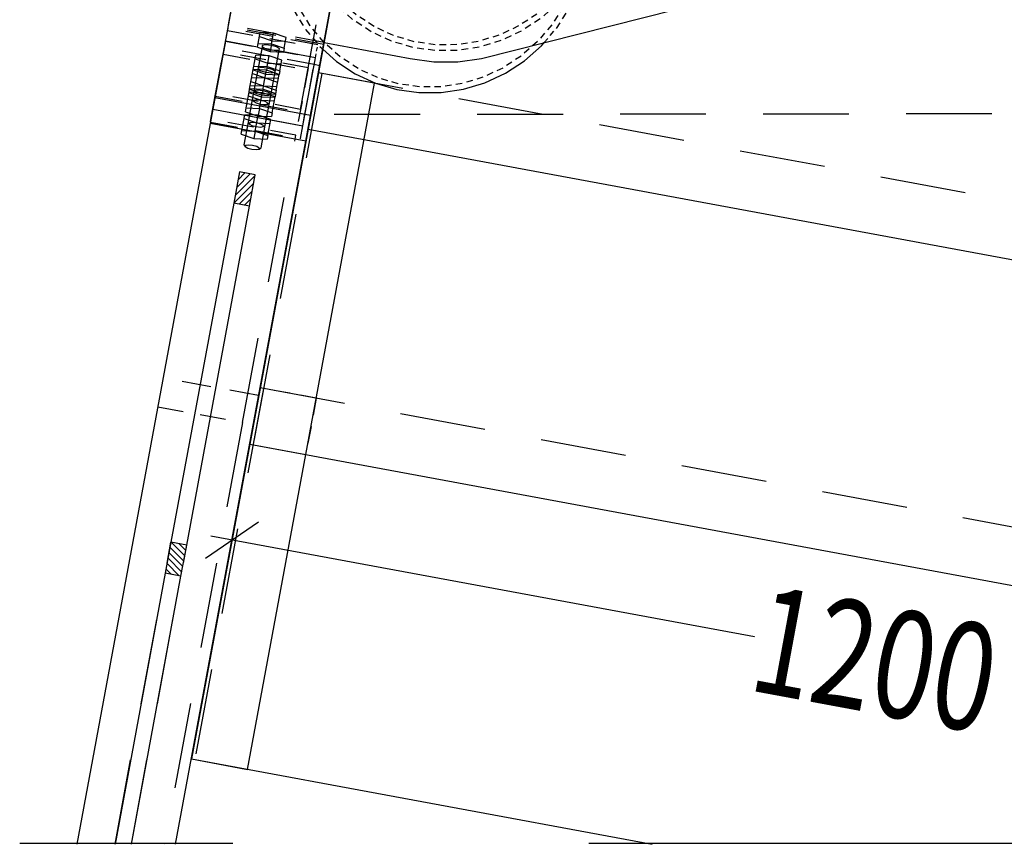
# Model space of a CAD drawing. Units: millimetres. Extents: x -630 to 630, y -446 to 452.
# Drawn here: x -370 to -336, y -19 to 10 of the extents above; entities that cross this region are included whole.
import ezdxf

# ---------------------------------------------------------------- set-up
doc = ezdxf.new("R2010")
doc.units = ezdxf.units.MM
doc.header["$LTSCALE"] = 25
doc.linetypes.add('HIDDEN', pattern=[1, 0.6, -0.4])
for name, color, linetype in [('11_Cotations libre', 7, 'Continuous'), ('3_Pièces', 7, 'Continuous'), ('5_Boulons', 7, 'Continuous')]:
    doc.layers.add(name, color=color, linetype=linetype)
doc.styles.add('SHX_Style', font='MONOTXT')

# ---------------------------------------------------------------- blocks, each defined once
blk = doc.blocks.new('BL1649059847_00338')
at = {"layer": '3_Pièces', "color": 174, "linetype": 'Continuous', "true_color": 0x0f01b2}
blk.add_lwpolyline([(-363.51, 7.087), (-360.167, 6.468), (-337.652, 128.006), (-341.11, 128.009), (-363.51, 7.087)], dxfattribs=at)
at = {"layer": '3_Pièces', "color": 174, "linetype": 'HIDDEN', "ltscale": 0.2, "true_color": 0x0f01b2}
blk.add_lwpolyline([(-360.516, 6.671), (-338.039, 128.006)], dxfattribs=at)
at = {"layer": '3_Pièces', "color": 174, "linetype": 'HIDDEN', "ltscale": 0.060399, "true_color": 0x0f01b2}
blk.add_lwpolyline([(-363.076, 9.429), (-360.107, 8.879)], dxfattribs=at)
at = {"layer": '3_Pièces', "color": 174, "linetype": 'HIDDEN', "ltscale": 0.068, "true_color": 0x0f01b2}
blk.add_lwpolyline([(-359.708, 8.944), (-363.051, 9.563)], dxfattribs=at)
at = {"layer": '3_Pièces', "color": 174, "linetype": 'HIDDEN', "ltscale": 0.0604, "true_color": 0x0f01b2}
blk.add_lwpolyline([(-360.516, 6.671), (-363.485, 7.221)], dxfattribs=at)
blk = doc.blocks.new('BL1649059847_00359')
at = {"layer": '3_Pièces', "color": 174, "linetype": 'HIDDEN', "ltscale": 0.015738, "true_color": 0x0f01b2}
for points in [[(-356.437, 19.768), (-357.191, 19.54)], [(-356.995, 18.297), (-357.748, 18.07)], [(-350.504, 17.005), (-350.917, 17.675)], [(-359.785, 10.938), (-360.198, 11.608)], [(-353.512, 9.073), (-354.265, 8.845)]]:
    blk.add_lwpolyline(points, dxfattribs=at)
at = {"layer": '3_Pièces', "color": 174, "linetype": 'HIDDEN', "ltscale": 0.015682, "true_color": 0x0f01b2}
for points in [[(-355.662, 19.885), (-356.437, 19.768)], [(-350.917, 17.675), (-351.42, 18.276)], [(-351.475, 16.204), (-351.978, 16.806)], [(-359.282, 10.337), (-359.785, 10.938)], [(-360.343, 9.467), (-359.839, 8.866)], [(-354.265, 8.845), (-355.04, 8.729)]]:
    blk.add_lwpolyline(points, dxfattribs=at)
at = {"layer": '3_Pièces', "color": 174, "linetype": 'HIDDEN', "ltscale": 0.015107, "true_color": 0x0f01b2}
for points in [[(-355.651, 19.68), (-356.398, 19.568)], [(-352.122, 16.66), (-351.637, 16.081)], [(-359.695, 9.011), (-360.18, 9.591)], [(-354.305, 9.045), (-355.052, 8.933)], [(-354.862, 7.574), (-355.609, 7.462)]]:
    blk.add_lwpolyline(points, dxfattribs=at)
at = {"layer": '3_Pièces', "color": 174, "linetype": 'HIDDEN', "ltscale": 0.015634, "true_color": 0x0f01b2}
for points in [[(-354.88, 19.887), (-355.662, 19.885)], [(-351.42, 18.276), (-352.004, 18.797)], [(-358.699, 9.816), (-359.282, 10.337)], [(-355.04, 8.729), (-355.822, 8.726)]]:
    blk.add_lwpolyline(points, dxfattribs=at)
at = {"layer": '3_Pièces', "color": 174, "linetype": 'HIDDEN', "ltscale": 0.015062, "true_color": 0x0f01b2}
for points in [[(-354.897, 19.683), (-355.651, 19.68)], [(-355.052, 8.933), (-355.805, 8.93)], [(-355.609, 7.462), (-356.362, 7.459)]]:
    blk.add_lwpolyline(points, dxfattribs=at)
at = {"layer": '3_Pièces', "color": 174, "linetype": 'HIDDEN', "ltscale": 0.015028, "true_color": 0x0f01b2}
blk.add_lwpolyline([(-354.154, 19.576), (-354.897, 19.683)], dxfattribs=at)
at = {"layer": '3_Pièces', "color": 174, "linetype": 'HIDDEN', "ltscale": 0.0156, "true_color": 0x0f01b2}
for points in [[(-354.108, 19.777), (-354.88, 19.887)], [(-354.666, 18.306), (-355.438, 18.417)], [(-352.561, 17.326), (-353.213, 17.755)], [(-358.047, 9.387), (-358.699, 9.816)], [(-355.822, 8.726), (-356.594, 8.836)]]:
    blk.add_lwpolyline(points, dxfattribs=at)
at = {"layer": '3_Pièces', "color": 174, "linetype": 'HIDDEN', "ltscale": 0.015583, "true_color": 0x0f01b2}
for points in [[(-353.361, 19.555), (-354.108, 19.777)], [(-353.919, 18.084), (-354.666, 18.306)], [(-353.213, 17.755), (-353.919, 18.084)], [(-357.341, 9.058), (-358.047, 9.387)], [(-356.594, 8.836), (-357.341, 9.058)]]:
    blk.add_lwpolyline(points, dxfattribs=at)
at = {"layer": '3_Pièces', "color": 174, "linetype": 'HIDDEN', "ltscale": 0.0158, "true_color": 0x0f01b2}
for points in [[(-357.191, 19.54), (-357.906, 19.206)], [(-357.748, 18.07), (-358.464, 17.735)], [(-350.19, 16.281), (-350.504, 17.005)], [(-350.747, 14.81), (-351.062, 15.535)], [(-360.198, 11.608), (-360.512, 12.333)], [(-361.07, 10.862), (-360.756, 10.137)], [(-352.796, 9.407), (-353.512, 9.073)]]:
    blk.add_lwpolyline(points, dxfattribs=at)
at = {"layer": '3_Pièces', "color": 174, "linetype": 'HIDDEN', "ltscale": 0.015221, "true_color": 0x0f01b2}
for points in [[(-357.123, 19.349), (-357.813, 19.027)], [(-358.37, 17.556), (-357.681, 17.878)], [(-350.379, 16.208), (-350.682, 16.906)], [(-351.239, 15.436), (-350.936, 14.737)], [(-360.021, 11.707), (-360.323, 12.405)], [(-360.578, 10.236), (-360.881, 10.934)], [(-352.889, 9.586), (-353.579, 9.264)], [(-353.447, 8.116), (-354.137, 7.794)]]:
    blk.add_lwpolyline(points, dxfattribs=at)
at = {"layer": '3_Pièces', "color": 174, "linetype": 'HIDDEN', "ltscale": 0.015162, "true_color": 0x0f01b2}
for points in [[(-356.398, 19.568), (-357.123, 19.349)], [(-350.682, 16.906), (-351.079, 17.552)], [(-359.623, 11.061), (-360.021, 11.707)], [(-360.18, 9.591), (-360.578, 10.236)], [(-354.137, 7.794), (-354.862, 7.574)]]:
    blk.add_lwpolyline(points, dxfattribs=at)
at = {"layer": '3_Pièces', "color": 174, "linetype": 'HIDDEN', "ltscale": 0.015013, "true_color": 0x0f01b2}
blk.add_lwpolyline([(-353.434, 19.362), (-354.154, 19.576)], dxfattribs=at)
at = {"layer": '3_Pièces', "color": 174, "linetype": 'HIDDEN', "ltscale": 0.015012, "true_color": 0x0f01b2}
for points in [[(-352.754, 19.046), (-353.434, 19.362)], [(-354.711, 18.106), (-353.992, 17.892)], [(-353.992, 17.892), (-353.311, 17.575)], [(-357.268, 9.251), (-357.948, 9.567)], [(-356.548, 9.037), (-357.268, 9.251)], [(-357.826, 7.78), (-358.506, 8.097)], [(-357.106, 7.566), (-357.826, 7.78)]]:
    blk.add_lwpolyline(points, dxfattribs=at)
at = {"layer": '3_Pièces', "color": 174, "linetype": 'HIDDEN', "ltscale": 0.015582, "true_color": 0x0f01b2}
blk.add_lwpolyline([(-352.655, 19.226), (-353.361, 19.555)], dxfattribs=at)
at = {"layer": '3_Pièces', "color": 174, "linetype": 'HIDDEN', "ltscale": 0.015861, "true_color": 0x0f01b2}
for points in [[(-357.906, 19.206), (-358.57, 18.772)], [(-358.464, 17.735), (-359.128, 17.302)], [(-349.98, 15.516), (-350.19, 16.281)], [(-350.538, 14.045), (-350.747, 14.81)], [(-360.512, 12.333), (-360.722, 13.098)], [(-361.279, 11.627), (-361.07, 10.862)], [(-352.132, 9.841), (-352.796, 9.407)]]:
    blk.add_lwpolyline(points, dxfattribs=at)
at = {"layer": '3_Pièces', "color": 174, "linetype": 'HIDDEN', "ltscale": 0.01528, "true_color": 0x0f01b2}
for points in [[(-357.813, 19.027), (-358.452, 18.609)], [(-350.177, 15.471), (-350.379, 16.208)], [(-350.936, 14.737), (-350.735, 14.001)], [(-360.323, 12.405), (-360.525, 13.142)], [(-360.881, 10.934), (-361.083, 11.671)], [(-352.25, 10.004), (-352.889, 9.586)], [(-352.807, 8.534), (-353.447, 8.116)]]:
    blk.add_lwpolyline(points, dxfattribs=at)
at = {"layer": '3_Pièces', "color": 174, "linetype": 'HIDDEN', "ltscale": 0.015029, "true_color": 0x0f01b2}
for points in [[(-352.126, 18.632), (-352.754, 19.046)], [(-355.455, 18.212), (-354.711, 18.106)], [(-353.311, 17.575), (-352.684, 17.162)], [(-355.805, 8.93), (-356.548, 9.037)], [(-358.506, 8.097), (-359.134, 8.51)], [(-356.362, 7.459), (-357.106, 7.566)]]:
    blk.add_lwpolyline(points, dxfattribs=at)
at = {"layer": '3_Pièces', "color": 174, "linetype": 'HIDDEN', "ltscale": 0.015601, "true_color": 0x0f01b2}
blk.add_lwpolyline([(-352.004, 18.797), (-352.655, 19.226)], dxfattribs=at)
at = {"layer": '3_Pièces', "color": 174, "linetype": 'HIDDEN', "ltscale": 0.015917, "true_color": 0x0f01b2}
for points in [[(-358.57, 18.772), (-359.169, 18.247)], [(-359.128, 17.302), (-359.726, 16.777)], [(-349.88, 14.726), (-349.98, 15.516)], [(-360.722, 13.098), (-360.822, 13.887)], [(-350.438, 13.255), (-350.538, 14.045)], [(-361.379, 12.416), (-361.279, 11.627)], [(-351.534, 10.366), (-352.132, 9.841)]]:
    blk.add_lwpolyline(points, dxfattribs=at)
at = {"layer": '3_Pièces', "color": 174, "linetype": 'HIDDEN', "ltscale": 0.015334, "true_color": 0x0f01b2}
for points in [[(-358.452, 18.609), (-359.029, 18.103)], [(-359.586, 16.632), (-359.01, 17.138)], [(-350.081, 14.711), (-350.177, 15.471)], [(-360.525, 13.142), (-360.621, 13.902)], [(-350.735, 14.001), (-350.638, 13.24)], [(-361.083, 11.671), (-361.179, 12.432)], [(-351.673, 10.51), (-352.25, 10.004)], [(-352.231, 9.039), (-352.807, 8.534)]]:
    blk.add_lwpolyline(points, dxfattribs=at)
at = {"layer": '3_Pièces', "color": 174, "linetype": 'HIDDEN', "ltscale": 0.015061, "true_color": 0x0f01b2}
for points in [[(-351.564, 18.131), (-352.126, 18.632)], [(-356.208, 18.209), (-355.455, 18.212)], [(-352.684, 17.162), (-352.122, 16.66)], [(-358.576, 9.981), (-359.138, 10.482)], [(-359.134, 8.51), (-359.695, 9.011)]]:
    blk.add_lwpolyline(points, dxfattribs=at)
at = {"layer": '3_Pièces', "color": 174, "linetype": 'HIDDEN', "ltscale": 0.015681, "true_color": 0x0f01b2}
blk.add_lwpolyline([(-356.22, 18.414), (-356.995, 18.297)], dxfattribs=at)
at = {"layer": '3_Pièces', "color": 174, "linetype": 'HIDDEN', "ltscale": 0.015635, "true_color": 0x0f01b2}
for points in [[(-355.438, 18.417), (-356.22, 18.414)], [(-351.978, 16.806), (-352.561, 17.326)]]:
    blk.add_lwpolyline(points, dxfattribs=at)
at = {"layer": '3_Pièces', "color": 174, "linetype": 'HIDDEN', "ltscale": 0.015963, "true_color": 0x0f01b2}
for points in [[(-359.169, 18.247), (-359.689, 17.642)], [(-360.822, 13.887), (-360.81, 14.685)], [(-349.892, 13.928), (-349.88, 14.726)]]:
    blk.add_lwpolyline(points, dxfattribs=at)
at = {"layer": '3_Pièces', "color": 174, "linetype": 'HIDDEN', "ltscale": 0.015379, "true_color": 0x0f01b2}
for points in [[(-359.029, 18.103), (-359.53, 17.52)], [(-360.088, 16.049), (-359.586, 16.632)], [(-360.621, 13.902), (-360.61, 14.671)], [(-350.092, 13.942), (-350.081, 14.711)], [(-361.179, 12.432), (-361.168, 13.201)], [(-350.638, 13.24), (-350.649, 12.471)], [(-351.172, 11.093), (-351.673, 10.51)], [(-351.73, 9.622), (-352.231, 9.039)]]:
    blk.add_lwpolyline(points, dxfattribs=at)
at = {"layer": '3_Pièces', "color": 174, "linetype": 'HIDDEN', "ltscale": 0.015161, "true_color": 0x0f01b2}
for points in [[(-357.681, 17.878), (-356.955, 18.097)], [(-351.637, 16.081), (-351.239, 15.436)]]:
    blk.add_lwpolyline(points, dxfattribs=at)
at = {"layer": '3_Pièces', "color": 174, "linetype": 'HIDDEN', "ltscale": 0.015108, "true_color": 0x0f01b2}
for points in [[(-356.955, 18.097), (-356.208, 18.209)], [(-351.079, 17.552), (-351.564, 18.131)], [(-359.138, 10.482), (-359.623, 11.061)]]:
    blk.add_lwpolyline(points, dxfattribs=at)
at = {"layer": '3_Pièces', "color": 174, "linetype": 'HIDDEN', "ltscale": 0.015997, "true_color": 0x0f01b2}
for points in [[(-359.689, 17.642), (-360.121, 16.969)], [(-360.247, 16.172), (-360.679, 15.499)], [(-360.81, 14.685), (-360.688, 15.476)], [(-361.245, 14.005), (-361.368, 13.214)], [(-350.014, 13.138), (-349.892, 13.928)], [(-350.572, 11.667), (-350.45, 12.457)], [(-350.581, 11.644), (-351.013, 10.971)], [(-351.571, 9.5), (-351.138, 10.173)]]:
    blk.add_lwpolyline(points, dxfattribs=at)
at = {"layer": '3_Pièces', "color": 174, "linetype": 'HIDDEN', "ltscale": 0.015411, "true_color": 0x0f01b2}
for points in [[(-359.53, 17.52), (-359.947, 16.872)], [(-360.504, 15.401), (-360.088, 16.049)], [(-360.61, 14.671), (-360.492, 15.433)], [(-361.168, 13.201), (-361.05, 13.962)], [(-350.21, 13.18), (-350.092, 13.942)], [(-350.649, 12.471), (-350.768, 11.71)], [(-350.756, 11.741), (-351.172, 11.093)], [(-351.313, 10.271), (-351.73, 9.622)]]:
    blk.add_lwpolyline(points, dxfattribs=at)
at = {"layer": '3_Pièces', "color": 174, "linetype": 'HIDDEN', "ltscale": 0.015281, "true_color": 0x0f01b2}
blk.add_lwpolyline([(-359.01, 17.138), (-358.37, 17.556)], dxfattribs=at)
at = {"layer": '3_Pièces', "color": 174, "linetype": 'HIDDEN', "ltscale": 0.016014, "true_color": 0x0f01b2}
for points in [[(-360.121, 16.969), (-360.456, 16.242)], [(-360.679, 15.499), (-361.014, 14.771)], [(-361.014, 14.771), (-361.245, 14.005)], [(-350.246, 12.371), (-350.014, 13.138)], [(-350.246, 12.371), (-350.581, 11.644)], [(-350.803, 10.9), (-350.572, 11.667)], [(-351.138, 10.173), (-350.803, 10.9)]]:
    blk.add_lwpolyline(points, dxfattribs=at)
at = {"layer": '3_Pièces', "color": 174, "linetype": 'HIDDEN', "ltscale": 0.015427, "true_color": 0x0f01b2}
for points in [[(-359.947, 16.872), (-360.269, 16.171)], [(-360.492, 15.433), (-360.269, 16.171)], [(-360.827, 14.701), (-360.504, 15.401)], [(-350.433, 12.442), (-350.21, 13.18)], [(-350.433, 12.442), (-350.756, 11.741)], [(-350.99, 10.971), (-351.313, 10.271)]]:
    blk.add_lwpolyline(points, dxfattribs=at)
at = {"layer": '3_Pièces', "color": 174, "linetype": 'HIDDEN', "ltscale": 0.015964, "true_color": 0x0f01b2}
for points in [[(-359.726, 16.777), (-360.247, 16.172)], [(-361.368, 13.214), (-361.379, 12.416)], [(-350.45, 12.457), (-350.438, 13.255)], [(-351.013, 10.971), (-351.534, 10.366)]]:
    blk.add_lwpolyline(points, dxfattribs=at)
at = {"layer": '3_Pièces', "color": 174, "linetype": 'HIDDEN', "ltscale": 0.031458, "true_color": 0x0f01b2}
for points in [[(-360.456, 16.242), (-361.014, 14.771)], [(-360.269, 16.171), (-360.827, 14.701)], [(-350.99, 10.971), (-350.433, 12.442)]]:
    blk.add_lwpolyline(points, dxfattribs=at)
at = {"layer": '3_Pièces', "color": 174, "linetype": 'HIDDEN', "ltscale": 0.016013, "true_color": 0x0f01b2}
blk.add_lwpolyline([(-360.688, 15.476), (-360.456, 16.242)], dxfattribs=at)
at = {"layer": '3_Pièces', "color": 174, "linetype": 'HIDDEN', "ltscale": 0.015739, "true_color": 0x0f01b2}
for points in [[(-351.062, 15.535), (-351.475, 16.204)], [(-360.756, 10.137), (-360.343, 9.467)]]:
    blk.add_lwpolyline(points, dxfattribs=at)
at = {"layer": '3_Pièces', "color": 174, "linetype": 'HIDDEN', "ltscale": 0.015428, "true_color": 0x0f01b2}
for points in [[(-361.05, 13.962), (-360.827, 14.701)], [(-350.768, 11.71), (-350.99, 10.971)]]:
    blk.add_lwpolyline(points, dxfattribs=at)
at = {"layer": '3_Pièces', "color": 174, "linetype": 'HIDDEN', "ltscale": 0.031459, "true_color": 0x0f01b2}
blk.add_lwpolyline([(-350.803, 10.9), (-350.246, 12.371)], dxfattribs=at)
at = {"layer": '3_Pièces', "color": 174, "linetype": 'HIDDEN', "ltscale": 0.01503, "true_color": 0x0f01b2}
blk.add_lwpolyline([(-357.948, 9.567), (-358.576, 9.981)], dxfattribs=at)
at = {"layer": '3_Pièces', "color": 174, "linetype": 'HIDDEN', "ltscale": 0.013099, "true_color": 0x0f01b2}
blk.add_lwpolyline([(-351.998, 9.004), (-351.571, 9.5)], dxfattribs=at)
at = {"layer": '3_Pièces', "color": 174, "linetype": 'HIDDEN', "ltscale": 0.015163, "true_color": 0x0f01b2}
blk.add_lwpolyline([(-353.579, 9.264), (-354.305, 9.045)], dxfattribs=at)
at = {"layer": '3_Pièces', "color": 174, "linetype": 'Continuous', "true_color": 0x0f01b2}
for points in [[(-352.091, 8.895), (-351.998, 9.004)], [(-359.739, 8.777), (-359.256, 8.346)], [(-352.69, 8.37), (-352.091, 8.895)], [(-359.256, 8.346), (-358.605, 7.916)], [(-353.353, 7.936), (-352.69, 8.37)], [(-354.069, 7.602), (-353.353, 7.936)], [(-358.605, 7.916), (-357.898, 7.588)], [(-357.898, 7.588), (-357.152, 7.366)], [(-354.822, 7.374), (-354.069, 7.602)], [(-357.152, 7.366), (-356.379, 7.255)], [(-356.379, 7.255), (-355.598, 7.258)], [(-355.598, 7.258), (-354.822, 7.374)]]:
    blk.add_lwpolyline(points, dxfattribs=at)
at = {"layer": '3_Pièces', "color": 174, "linetype": 'HIDDEN', "ltscale": 0.002686, "true_color": 0x0f01b2}
blk.add_lwpolyline([(-359.839, 8.866), (-359.739, 8.777)], dxfattribs=at)
blk = doc.blocks.new('BL1649059847_00362')
at = {"layer": '3_Pièces', "color": 242, "linetype": 'HIDDEN', "ltscale": 0.2, "true_color": 0xd91744}
blk.add_lwpolyline([(-363.04, 9.623), (-360.859, 21.399)], dxfattribs=at)
at = {"layer": '3_Pièces', "color": 242, "linetype": 'HIDDEN', "ltscale": 0.10579, "true_color": 0xd91744}
blk.add_lwpolyline([(-360.859, 21.399), (-355.654, 20.458)], dxfattribs=at)
at = {"layer": '3_Pièces', "color": 242, "linetype": 'HIDDEN', "ltscale": 0.010215, "true_color": 0xd91744}
blk.add_lwpolyline([(-355.654, 20.458), (-355.154, 20.351)], dxfattribs=at)
at = {"layer": '3_Pièces', "color": 242, "linetype": 'Continuous', "true_color": 0xd91744}
for points in [[(-347.417, 18.159), (-353.219, 19.929), (-354.02, 20.166), (-354.847, 20.286), (-355.154, 20.351)], [(-359.697, 9.004), (-356.683, 8.446), (-355.855, 8.327), (-355.019, 8.329), (-354.187, 8.452), (-347.408, 10.159)]]:
    blk.add_lwpolyline(points, dxfattribs=at)
at = {"layer": '3_Pièces', "color": 242, "linetype": 'HIDDEN', "ltscale": 0.16, "true_color": 0xd91744}
blk.add_lwpolyline([(-347.417, 18.159), (-347.408, 10.159)], dxfattribs=at)
at = {"layer": '3_Pièces', "color": 242, "linetype": 'HIDDEN', "ltscale": 0.068, "true_color": 0xd91744}
blk.add_lwpolyline([(-359.697, 9.004), (-363.04, 9.623)], dxfattribs=at)
blk = doc.blocks.new('BL1649059847_00375')
at = {"layer": '5_Boulons', "color": 242, "linetype": 'Continuous', "true_color": 0xd91744}
for points in [[(-362.005, 8.974), (-361.934, 9.354)], [(-361.023, 9.185), (-361.466, 9.337), (-361.934, 9.354)], [(-361.537, 8.956), (-361.466, 9.337)], [(-362.029, 8.84), (-362.005, 8.974), (-361.537, 8.956), (-361.093, 8.805), (-361.118, 8.672)], [(-361.959, 9.221), (-361.516, 9.07)], [(-361.537, 8.956), (-361.586, 8.689), (-361.118, 8.672)], [(-361.516, 9.07), (-361.048, 9.052)], [(-361.093, 8.805), (-361.023, 9.185)], [(-361.865, 8.853), (-362.206, 7.012)], [(-362.029, 8.84), (-361.586, 8.689)], [(-361.267, 8.743), (-361.258, 8.792), (-361.364, 8.853), (-361.547, 8.903), (-361.734, 8.922), (-361.856, 8.903), (-361.865, 8.853)], [(-361.758, 8.792), (-361.865, 8.853)], [(-361.576, 8.743), (-361.758, 8.792)], [(-361.608, 6.901), (-361.267, 8.743), (-361.388, 8.724)], [(-361.388, 8.724), (-361.576, 8.743)], [(-362.151, 8.185), (-362.08, 8.565)], [(-362.105, 8.432), (-361.662, 8.281)], [(-361.169, 8.396), (-361.612, 8.548), (-362.08, 8.565)], [(-361.683, 8.167), (-361.612, 8.548)], [(-361.662, 8.281), (-361.194, 8.263)], [(-361.24, 8.016), (-361.169, 8.396)], [(-362.276, 7.509), (-362.174, 8.061)], [(-362.198, 7.927), (-361.755, 7.776)], [(-362.175, 8.051), (-361.732, 7.9)], [(-362.174, 8.061), (-362.151, 8.185), (-361.683, 8.167), (-361.24, 8.016), (-361.263, 7.892)], [(-361.263, 7.892), (-361.706, 8.043), (-362.174, 8.061)], [(-361.904, 8.003), (-362.011, 8.064)], [(-361.404, 8.003), (-361.511, 8.064), (-361.693, 8.113), (-361.88, 8.132), (-362.002, 8.114)], [(-361.722, 7.954), (-361.904, 8.003)], [(-361.808, 7.491), (-361.706, 8.043)], [(-361.535, 7.935), (-361.722, 7.954)], [(-361.683, 8.167), (-361.706, 8.043)], [(-361.413, 7.954), (-361.535, 7.935)], [(-362.251, 7.643), (-361.808, 7.491)], [(-361.315, 7.607), (-361.758, 7.759), (-362.226, 7.776)], [(-361.755, 7.776), (-361.287, 7.758)], [(-361.732, 7.9), (-361.264, 7.883)], [(-361.365, 7.34), (-361.263, 7.892)], [(-362.422, 6.72), (-362.32, 7.272)], [(-362.322, 7.262), (-361.878, 7.111)], [(-362.32, 7.272), (-362.301, 7.376)], [(-361.409, 7.103), (-361.852, 7.254), (-362.32, 7.272)], [(-362.301, 7.376), (-362.276, 7.509), (-361.808, 7.491), (-361.365, 7.34), (-361.389, 7.207)], [(-362.301, 7.376), (-361.857, 7.225)], [(-362.297, 7.396), (-361.829, 7.378), (-361.386, 7.227)], [(-362.051, 7.214), (-362.158, 7.275)], [(-361.55, 7.214), (-361.657, 7.275), (-361.839, 7.324), (-362.027, 7.343), (-362.148, 7.325)], [(-361.829, 7.378), (-361.857, 7.225)], [(-361.829, 7.378), (-361.808, 7.491)], [(-361.808, 7.491), (-361.34, 7.474)], [(-362.206, 7.012), (-362.352, 6.223)], [(-362.345, 7.138), (-361.901, 6.987)], [(-362.206, 7.012), (-362.157, 6.945), (-362.071, 6.896), (-361.926, 6.857)], [(-361.678, 6.856), (-361.671, 6.896), (-361.756, 6.945), (-361.902, 6.984), (-362.052, 7), (-362.149, 6.985), (-362.157, 6.945)], [(-361.868, 7.165), (-362.051, 7.214)], [(-361.954, 6.702), (-361.857, 7.225)], [(-361.926, 6.857), (-361.775, 6.841), (-361.678, 6.856), (-361.608, 6.901)], [(-361.901, 6.987), (-361.433, 6.969)], [(-361.878, 7.111), (-361.41, 7.093)], [(-361.681, 7.146), (-361.868, 7.165)], [(-361.857, 7.225), (-361.389, 7.207)], [(-361.754, 6.112), (-361.608, 6.901)], [(-361.559, 7.165), (-361.681, 7.146)], [(-361.511, 6.551), (-361.409, 7.103)], [(-361.389, 7.207), (-361.409, 7.103)], [(-362.447, 6.587), (-362.422, 6.72), (-361.954, 6.702), (-361.511, 6.551), (-361.536, 6.418)], [(-362.447, 6.587), (-362.004, 6.435)], [(-361.954, 6.702), (-361.998, 6.465)], [(-362.568, 5.931), (-362.466, 6.483)], [(-362.352, 6.223), (-362.499, 5.434)], [(-362.491, 6.349), (-362.048, 6.198)], [(-361.555, 6.314), (-361.998, 6.465), (-362.466, 6.483)], [(-362.352, 6.223), (-362.303, 6.156), (-362.217, 6.107), (-362.072, 6.068)], [(-361.824, 6.067), (-361.817, 6.107), (-361.902, 6.156), (-362.048, 6.195), (-362.198, 6.211), (-362.296, 6.196), (-362.303, 6.156)], [(-362.1, 5.913), (-361.998, 6.465)], [(-362.004, 6.435), (-361.536, 6.418)], [(-361.657, 5.762), (-361.555, 6.314)], [(-362.593, 5.798), (-362.568, 5.931), (-362.1, 5.913), (-361.657, 5.762), (-361.682, 5.629)], [(-362.1, 5.913), (-362.15, 5.646), (-361.682, 5.629)], [(-362.072, 6.068), (-361.922, 6.052), (-361.824, 6.067), (-361.754, 6.112)], [(-362.048, 6.198), (-361.58, 6.18)], [(-361.9, 5.323), (-361.754, 6.112)], [(-362.593, 5.798), (-362.15, 5.646)], [(-362.499, 5.434), (-362.449, 5.367), (-362.364, 5.318), (-362.218, 5.279)], [(-361.97, 5.278), (-361.963, 5.318), (-362.049, 5.367), (-362.194, 5.406), (-362.344, 5.422), (-362.442, 5.407), (-362.449, 5.367)], [(-362.218, 5.279), (-362.068, 5.263), (-361.97, 5.278), (-361.9, 5.323)]]:
    blk.add_lwpolyline(points, dxfattribs=at)
blk = doc.blocks.new('BL1649059847_00499')
at = {"layer": '3_Pièces', "color": 242, "linetype": 'HIDDEN', "ltscale": 0.009286, "true_color": 0xd91744}
for points in [[(-363.061, 9.513), (-363.145, 9.057)], [(-359.999, 8.474), (-359.914, 8.93)]]:
    blk.add_lwpolyline(points, dxfattribs=at)
at = {"layer": '3_Pièces', "color": 242, "linetype": 'HIDDEN', "ltscale": 0.064, "true_color": 0xd91744}
for points in [[(-359.914, 8.93), (-363.061, 9.513)], [(-363.145, 9.057), (-359.999, 8.474)], [(-363.501, 7.137), (-360.354, 6.554)]]:
    blk.add_lwpolyline(points, dxfattribs=at)
at = {"layer": '3_Pièces', "color": 242, "linetype": 'HIDDEN', "ltscale": 0.040067, "true_color": 0xd91744}
for points in [[(-363.51, 7.087), (-363.145, 9.057)], [(-360.364, 6.504), (-359.999, 8.474)]]:
    blk.add_lwpolyline(points, dxfattribs=at)
at = {"layer": '3_Pièces', "color": 242, "linetype": 'Continuous', "true_color": 0xd91744}
for points in [[(-363.51, 7.087), (-363.585, 6.68), (-361.698, 6.331)], [(-361.304, 6.258), (-360.439, 6.097), (-360.364, 6.504)]]:
    blk.add_lwpolyline(points, dxfattribs=at)
at = {"layer": '3_Pièces', "color": 242, "linetype": 'HIDDEN', "ltscale": 0.007999, "true_color": 0xd91744}
blk.add_lwpolyline([(-361.698, 6.331), (-361.304, 6.258)], dxfattribs=at)
blk = doc.blocks.new('BL1649059847_00502')
at = {"layer": '3_Pièces', "color": 242, "linetype": 'Continuous', "true_color": 0xd91744}
blk.add_lwpolyline([(-368.999, -18.991), (-364.429, -18.991)], dxfattribs=at)
blk = doc.blocks.new('BL1649059847_00503')
at = {"layer": '3_Pièces', "color": 242, "linetype": 'Continuous', "true_color": 0xd91744}
blk.add_lwpolyline([(-368.999, -18.991), (-364.429, -18.991)], dxfattribs=at)
blk = doc.blocks.new('BL1649059847_00514')
at = {"layer": '3_Pièces', "linetype": 'Continuous', "true_color": 0xd91744}
h = blk.add_hatch(dxfattribs=at)
h.set_pattern_fill('BO_LINE', color=242, scale=0.078741, angle=315, style=0, pattern_type=2)
h.set_pattern_definition([(315, (-365.0486, -8.4647), (0.111356, 0.111356), [])])
h.paths.add_polyline_path([(-365.049, -8.465), (-365.25, -9.553), (-364.7, -9.655), (-364.498, -8.567)])
blk = doc.blocks.new('BL1649059847_00515')
at = {"layer": '3_Pièces', "linetype": 'Continuous', "true_color": 0xd91744}
h = blk.add_hatch(dxfattribs=at)
h.set_pattern_fill('BO_LINE', color=242, scale=0.078741, angle=45, style=0, pattern_type=2)
h.set_pattern_definition([(45, (-362.65038, 4.48101), (-0.111357, 0.111357), [])])
h.paths.add_polyline_path([(-362.65, 4.481), (-362.852, 3.392), (-362.301, 3.29), (-362.1, 4.379)])
blk = doc.blocks.new('BL1649059847_00530')
at = {"layer": '3_Pièces', "color": 174, "linetype": 'HIDDEN', "ltscale": 0.050761, "true_color": 0x0f01b2}
blk.add_lwpolyline([(-363.652, 6.321), (-363.19, 8.817)], dxfattribs=at)
at = {"layer": '3_Pièces', "color": 174, "linetype": 'HIDDEN', "ltscale": 0.0604, "true_color": 0x0f01b2}
for points in [[(-360.247, 8.124), (-363.216, 8.674)], [(-360.683, 5.771), (-363.652, 6.321)], [(-365.514, -3.728), (-362.544, -4.279)]]:
    blk.add_lwpolyline(points, dxfattribs=at)
at = {"layer": '3_Pièces', "color": 174, "linetype": 'HIDDEN', "ltscale": 0.064, "true_color": 0x0f01b2}
blk.add_lwpolyline([(-360.043, 8.234), (-363.19, 8.817)], dxfattribs=at)
at = {"layer": '3_Pièces', "color": 174, "linetype": 'HIDDEN', "ltscale": 0.047855, "true_color": 0x0f01b2}
blk.add_lwpolyline([(-360.247, 8.124), (-360.683, 5.771)], dxfattribs=at)
at = {"layer": '3_Pièces', "color": 174, "linetype": 'Continuous', "true_color": 0x0f01b2}
for points in [[(-359.847, 8.197), (-360.043, 8.234)], [(-359.893, 7.946), (-359.847, 8.197)], [(-360.335, 5.559), (-359.92, 7.8)], [(-363.669, 6.229), (-363.678, 6.178)], [(-363.678, 6.178), (-368.348, -19.031)], [(-364.89, -19.031), (-360.335, 5.559), (-363.678, 6.178)]]:
    blk.add_lwpolyline(points, dxfattribs=at)
at = {"layer": '3_Pièces', "color": 174, "linetype": 'HIDDEN', "ltscale": 0.002975, "true_color": 0x0f01b2}
blk.add_lwpolyline([(-359.893, 7.946), (-359.92, 7.8)], dxfattribs=at)
at = {"layer": '3_Pièces', "color": 174, "linetype": 'HIDDEN', "ltscale": 0.00187, "true_color": 0x0f01b2}
blk.add_lwpolyline([(-363.669, 6.229), (-363.652, 6.321)], dxfattribs=at)
at = {"layer": '3_Pièces', "color": 174, "linetype": 'HIDDEN', "ltscale": 0.2, "true_color": 0x0f01b2}
for points in [[(-362.544, -4.279), (-360.683, 5.771)], [(-362.544, -4.279), (-365.277, -19.031)]]:
    blk.add_lwpolyline(points, dxfattribs=at)
at = {"layer": '3_Pièces', "color": 174, "linetype": 'HIDDEN', "ltscale": 0.068, "true_color": 0x0f01b2}
blk.add_lwpolyline([(-361.983, -3.337), (-365.326, -2.718)], dxfattribs=at)
blk = doc.blocks.new('BL1649059847_00550')
at = {"layer": '3_Pièces', "color": 242, "linetype": 'Continuous', "true_color": 0xd91744}
for points in [[(-364.498, -8.567), (-365.049, -8.465), (-365.25, -9.553)], [(-364.7, -9.655), (-364.498, -8.567)], [(-364.7, -9.655), (-365.25, -9.553), (-367.006, -19.031)], [(-366.436, -19.031), (-364.7, -9.655)]]:
    blk.add_lwpolyline(points, dxfattribs=at)
blk = doc.blocks.new('BL1649059847_00551')
at = {"layer": '3_Pièces', "color": 242, "linetype": 'Continuous', "true_color": 0xd91744}
for points in [[(-362.1, 4.379), (-362.65, 4.481), (-362.852, 3.392)], [(-362.301, 3.29), (-362.1, 4.379)], [(-362.301, 3.29), (-362.852, 3.392), (-365.049, -8.465)], [(-364.498, -8.567), (-362.301, 3.29)]]:
    blk.add_lwpolyline(points, dxfattribs=at)
at = {"layer": '3_Pièces', "color": 242, "linetype": 'HIDDEN', "ltscale": 0.2, "true_color": 0xd91744}
for points in [[(-367.006, -19.031), (-365.049, -8.465)], [(-366.436, -19.031), (-364.498, -8.567)]]:
    blk.add_lwpolyline(points, dxfattribs=at)
blk = doc.blocks.new('BL1649059847_00558')
at = {"layer": '3_Pièces', "color": 242, "linetype": 'Continuous', "true_color": 0xd91744}
for points in [[(-362.028, 8.85), (-363.145, 9.057), (-363.585, 6.68), (-360.439, 6.097), (-359.999, 8.474)], [(-359.999, 8.474), (-361.116, 8.681)], [(-363.585, 6.68), (-363.669, 6.229)], [(-360.523, 5.646), (-360.439, 6.097)]]:
    blk.add_lwpolyline(points, dxfattribs=at)
at = {"layer": '3_Pièces', "color": 242, "linetype": 'HIDDEN', "ltscale": 0.018533, "true_color": 0xd91744}
blk.add_lwpolyline([(-361.116, 8.681), (-362.028, 8.85)], dxfattribs=at)
at = {"layer": '3_Pièces', "color": 242, "linetype": 'HIDDEN', "ltscale": 0.064, "true_color": 0xd91744}
for points in [[(-363.23, 8.6), (-360.083, 8.017)], [(-363.67, 6.224), (-360.524, 5.641)]]:
    blk.add_lwpolyline(points, dxfattribs=at)
at = {"layer": '3_Pièces', "color": 242, "linetype": 'HIDDEN', "ltscale": 0.000107348, "true_color": 0xd91744}
for points in [[(-363.669, 6.229), (-363.67, 6.224)], [(-360.524, 5.641), (-360.523, 5.646)]]:
    blk.add_lwpolyline(points, dxfattribs=at)
blk = doc.blocks.new('BL1649059847_00579')
at = {"layer": '11_Cotations libre', "color": 242, "linetype": 'Continuous', "true_color": 0xd91744}
for points in [[(-363.124, -9.494), (-362.305, -5.072)], [(-363.846, -9.025), (-361.992, -7.75)], [(-314.984, -17.267), (-363.656, -8.251)]]:
    blk.add_lwpolyline(points, dxfattribs=at)
blk.add_wipeout([(-345.466, -13.528), (-334.846, -15.495), (-333.175, -11.99), (-343.794, -10.023)])
at = {"layer": '11_Cotations libre', "color": 18, "linetype": 'Continuous', "true_color": 0x000000, "style": 'SHX_Style', "oblique": 15, "width": 0.746114}
blk.add_text('1200', height=3.75, rotation=-10.4949, dxfattribs=at).set_placement((-344.931, -13.627))
blk = doc.blocks.new('BL1649059847_00580')
at = {"layer": '3_Pièces', "color": 242, "linetype": 'HIDDEN', "ltscale": 0.2, "true_color": 0xd91744}
for points in [[(-359.775, 7.924), (-362.179, -5.055)], [(-359.92, 7.8), (-362.297, -5.033)]]:
    blk.add_lwpolyline(points, dxfattribs=at)
at = {"layer": '3_Pièces', "color": 242, "linetype": 'Continuous', "true_color": 0xd91744}
for points in [[(-360.331, -5.397), (-357.927, 7.582), (-359.893, 7.946), (-359.92, 7.8)], [(-362.297, -5.033), (-360.331, -5.397)]]:
    blk.add_lwpolyline(points, dxfattribs=at)
blk = doc.blocks.new('BL1649059847_00591')
at = {"layer": '3_Pièces', "color": 242, "linetype": 'HIDDEN', "ltscale": 0.2, "true_color": 0xd91744}
for points in [[(-361.933, -3.066), (-364.337, -16.046)], [(-361.815, -3.088), (-364.22, -16.067)]]:
    blk.add_lwpolyline(points, dxfattribs=at)
at = {"layer": '3_Pièces', "color": 242, "linetype": 'HIDDEN', "ltscale": 0.0024, "true_color": 0xd91744}
blk.add_lwpolyline([(-361.815, -3.088), (-361.933, -3.066)], dxfattribs=at)
at = {"layer": '3_Pièces', "color": 242, "linetype": 'HIDDEN', "ltscale": 0.0376, "true_color": 0xd91744}
blk.add_lwpolyline([(-359.967, -3.431), (-361.815, -3.088)], dxfattribs=at)
at = {"layer": '3_Pièces', "color": 242, "linetype": 'HIDDEN', "ltscale": 0.04, "true_color": 0xd91744}
blk.add_lwpolyline([(-359.967, -3.431), (-360.331, -5.397)], dxfattribs=at)
at = {"layer": '3_Pièces', "color": 242, "linetype": 'Continuous', "true_color": 0xd91744}
for points in [[(-362.371, -16.41), (-360.331, -5.397)], [(-364.337, -16.046), (-362.371, -16.41)]]:
    blk.add_lwpolyline(points, dxfattribs=at)
blk = doc.blocks.new('BL1649059847_00593')
at = {"layer": '3_Pièces', "color": 242, "linetype": 'Continuous', "true_color": 0xd91744}
blk.add_lwpolyline([(-370.341, -18.991), (-362.883, -18.991)], dxfattribs=at)
blk = doc.blocks.new('BL1649059847_00679')
at = {"layer": '3_Pièces', "color": 242, "linetype": 'Continuous', "true_color": 0xd91744}
blk.add_lwpolyline([(-350.439, -18.991), (-314.066, -18.991)], dxfattribs=at)
blk = doc.blocks.new('BL1649059847_00751')
at = {"layer": '3_Pièces', "color": 99, "linetype": 'HIDDEN', "ltscale": 0.04, "true_color": 0x256825}
blk.add_lwpolyline([(-359.893, 7.946), (-360.257, 5.98)], dxfattribs=at)
at = {"layer": '3_Pièces', "color": 99, "linetype": 'HIDDEN', "ltscale": 0.2, "true_color": 0x256825}
blk.add_lwpolyline([(-312.696, -0.797), (-359.893, 7.946)], dxfattribs=at)
at = {"layer": '3_Pièces', "color": 99, "linetype": 'Continuous', "true_color": 0x256825}
blk.add_lwpolyline([(-360.257, 5.98), (-362.297, -5.033), (-315.1, -13.776), (-313.06, -2.763)], dxfattribs=at)
blk = doc.blocks.new('BL1649059847_00752')
at = {"layer": '3_Pièces', "color": 99, "linetype": 'HIDDEN', "ltscale": 0.04, "true_color": 0x256825}
blk.add_lwpolyline([(-361.933, -3.066), (-362.297, -5.033)], dxfattribs=at)
at = {"layer": '3_Pièces', "color": 99, "linetype": 'HIDDEN', "ltscale": 0.2, "true_color": 0x256825}
blk.add_lwpolyline([(-314.736, -11.809), (-361.933, -3.066)], dxfattribs=at)
at = {"layer": '3_Pièces', "color": 99, "linetype": 'Continuous', "true_color": 0x256825}
blk.add_lwpolyline([(-362.297, -5.033), (-364.337, -16.046), (-348.223, -19.031)], dxfattribs=at)
blk = doc.blocks.new('BL1649059847_00753')
at = {"layer": '3_Pièces', "color": 99, "linetype": 'Continuous', "true_color": 0x256825}
blk.add_lwpolyline([(-360.257, 5.98), (-313.06, -2.763), (-310.592, 10.562), (-359.419, 10.507), (-360.257, 5.98)], dxfattribs=at)
at = {"layer": '3_Pièces', "color": 99, "linetype": 'HIDDEN', "ltscale": 0.2, "true_color": 0x256825}
blk.add_lwpolyline([(-311.337, 6.541), (-360.164, 6.486)], dxfattribs=at)

msp = doc.modelspace()

# ---------------------------------------------------------------- block references
at = {"layer": '3_Pièces'}
for name in ['BL1649059847_00338', 'BL1649059847_00362', 'BL1649059847_00359', 'BL1649059847_00753', 'BL1649059847_00499', 'BL1649059847_00558', 'BL1649059847_00530', 'BL1649059847_00551', 'BL1649059847_00515', 'BL1649059847_00550', 'BL1649059847_00514', 'BL1649059847_00593', 'BL1649059847_00502', 'BL1649059847_00503', 'BL1649059847_00679']:
    msp.add_blockref(name, (0, 0), dxfattribs=at)
at = {"layer": '5_Boulons'}
msp.add_blockref('BL1649059847_00375', (0, 0), dxfattribs=at)

# ---------------------------------------------------------------- next in the draw order: block references
at = {"layer": '11_Cotations libre'}
msp.add_blockref('BL1649059847_00579', (0, 0), dxfattribs=at)

# ---------------------------------------------------------------- next in the draw order: block references
at = {"layer": '3_Pièces'}
for name in ['BL1649059847_00580', 'BL1649059847_00751', 'BL1649059847_00591', 'BL1649059847_00752']:
    msp.add_blockref(name, (0, 0), dxfattribs=at)

doc.saveas('drawing.dxf')
